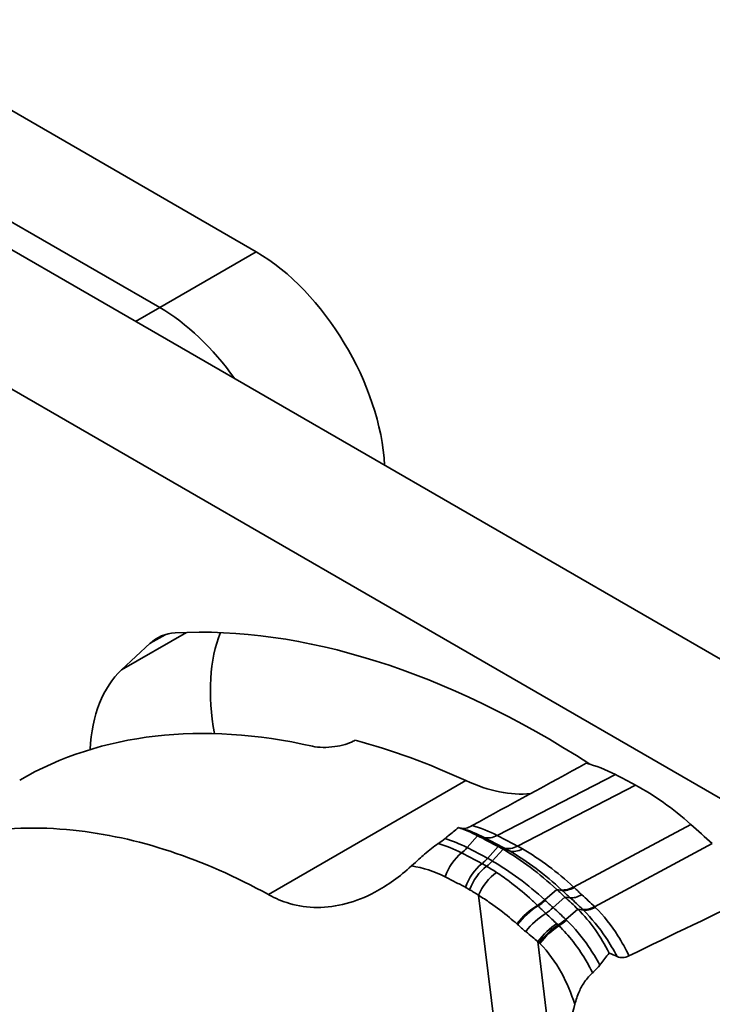
# Model space of a CAD drawing. Units: millimetres. Extents: x 31 to 2940, y 10 to 2075.
# Drawn here: x 1005 to 1036, y 690 to 733 of the extents above; entities that cross this region are included whole.
import ezdxf

# ---------------------------------------------------------------- set-up
doc = ezdxf.new("R2010")
doc.units = ezdxf.units.MM
doc.header["$LTSCALE"] = 5
doc.layers.add('Visible Edges(ISO)', color=7, linetype='Continuous', lineweight=35)
doc.layers.add('Visible Tangent Edges(ISO)', color=7, linetype='Continuous', lineweight=35)

msp = doc.modelspace()

# ---------------------------------------------------------------- linework, layer by layer
at = {"layer": 'Visible Edges(ISO)'}
for p, q in [((997.777, 733.439), (1015.4546, 723.2328)), ((991.0594, 731.1936), (1075.9123, 682.2038)), ((993.5343, 730.9895), (1011.212, 720.7833)), ((1011.212, 720.7833), (993.5343, 730.9895)), ((1070.609, 679.142), (985.7561, 728.1317)), ((1009.5367, 704.8622), (1010.7896, 706.0263))]:
    msp.add_line(p, q, dxfattribs=at)
for centre, major_axis, start_param, end_param in [((1015.4546, 716.7008), (4, -6.9282), 0.8479389, 2.3561945), ((1011.212, 714.2513), (4, -6.9282), 1.733826, 2.3561945), ((1011.212, 714.2513), (-4, 6.9282), 4.8754187, 5.4977871), ((1028.1826, 662.812), (-23.9375, 41.461), 5.4402364, 5.9997447), ((1013.5957, 701.9226), (-2.5, 4.3301), 5.9997447, 6.4146091), ((1020.2276, 700.045), (4.8, -8.3138), 3.5628136, 4.1587782), ((1014.9243, 696.9832), (-4.8, 8.3138), 0.1314238, 0.7267197), ((1026.9451, 662.0976), (-21.8915, 37.9172), 5.7934501, 6.2831853), ((1027.829, 662.6079), (21.8915, -37.9172), 2.4581867, 2.6182372), ((1031.6178, 692.5734), (-4.5807, 7.9341), 5.5548614, 5.7551834), ((1023.9569, 708.5289), (5, -8.6603), 5.5997794, 6.0254255), ((1033.6346, 650.6507), (-29.5807, 51.2353), 5.5335545, 5.5548614), ((1032.4335, 690.1029), (-5.8307, 10.0991), 5.235743, 5.5335545), ((1021.9007, 650.8382), (-34.5807, 59.8956), 5.2157978, 5.235743)]:
    msp.add_ellipse(centre, major_axis=major_axis, ratio=0.5773503, start_param=start_param, end_param=end_param, dxfattribs=at)
for points, knots in [([(1017.9244, 701.5032), (1018.059, 701.4728), (1018.2184, 701.4553), (1018.5554, 701.4506), (1018.7303, 701.4612), (1019.0612, 701.5082), (1019.2146, 701.5404), (1019.4929, 701.6228), (1019.616, 701.67), (1019.7242, 701.7242)], [-0.40554299, -0.40554299, -0.40554299, -0.40554299, -0.28685826, -0.28685826, -0.17755042, -0.17755042, -0.08445316, -0.08445316, -0.00049756, -0.00049756, -0.00049756, -0.00049756]), ([(1015.9978, 694.9798), (1013.1121, 696.5703), (1010.2043, 697.5225), (1004.2926, 698.1372), (1001.3598, 697.6372), (997.6018, 695.7714), (996.5211, 695.0497), (995.2702, 693.9696), (995.0282, 693.7477), (994.791, 693.5174)], [-7.3222712, -7.3222712, -7.3222712, -7.3222712, -4.6333349, -4.6333349, -1.6406439, -1.6406439, -0.3236956, -0.3236956, 0, 0, 0, 0]), ([(1024.3425, 697.9272), (1024.1945, 697.8047), (1024.0454, 697.6825), (1023.8493, 697.5233), (1023.8026, 697.4856), (1023.7559, 697.4478)], [-0.2331351, -0.2331351, -0.2331351, -0.2331351, -0.11659557, -0.11659557, -0.08031289, -0.08031289, -0.08031289, -0.08031289]), ([(1024.943, 698.0156), (1024.8444, 697.9619), (1024.7588, 697.9246), (1024.6116, 697.8813), (1024.5527, 697.8771), (1024.5076, 697.8881)], [-0.17657665, -0.17657665, -0.17657665, -0.17657665, -0.08972161, -0.08972161, 0, 0, 0, 0]), ([(1023.7559, 697.4478), (1023.6597, 697.3702), (1023.5624, 697.2977), (1023.4638, 697.2303), (1023.4604, 697.2279), (1023.457, 697.2256)], [-0.147360305, -0.147360305, -0.147360305, -0.147360305, -0.072630775, -0.072630775, -0.069923247, -0.069923247, -0.069923247, -0.069923247]), ([(1023.457, 697.2256), (1023.3611, 697.1605), (1023.2631, 697.0878), (1023.0598, 696.9278), (1022.9564, 696.8413), (1022.7181, 696.6352), (1022.5244, 696.4588), (1022.2817, 696.239)], [-0.55389001, -0.55389001, -0.55389001, -0.55389001, -0.3968446, -0.3968446, -0.22892047, -0.22892047, 0, 0, 0, 0]), ([(1022.2817, 696.239), (1021.7707, 695.7764), (1021.2295, 695.3866), (1019.8396, 694.6467), (1018.9845, 694.4112), (1017.7211, 694.4178), (1017.3132, 694.4775), (1016.6046, 694.6866), (1016.3017, 694.8134), (1016.0055, 694.9756), (1016.0016, 694.9777), (1015.9978, 694.9798)], [-3.4379218, -3.4379218, -3.4379218, -3.4379218, -2.954658, -2.954658, -2.2444608, -2.2444608, -1.8969462, -1.8969462, -1.6240706, -1.6240706, -1.6204942, -1.6204942, -1.6204942, -1.6204942]), ([(1030.5619, 691.8862), (1030.5757, 691.9045), (1030.5895, 691.9228), (1030.7236, 692.0998), (1030.846, 692.2576), (1030.9696, 692.4136)], [-0.13765846, -0.13765846, -0.13765846, -0.13765846, -0.12347105, -0.12347105, 0, 0, 0, 0]), ([(1031.3195, 692.2591), (1031.3955, 692.2238), (1031.4796, 692.2063), (1031.6593, 692.2142), (1031.7517, 692.2393), (1031.8448, 692.2847)], [-0.15763411, -0.15763411, -0.15763411, -0.15763411, -0.07848721, -0.07848721, 0, 0, 0, 0]), ([(1030.244, 691.5435), (1030.2599, 691.5569), (1030.2757, 691.5707), (1030.3873, 691.6722), (1030.478, 691.7747), (1030.5619, 691.8862)], [-0.10061613, -0.10061613, -0.10061613, -0.10061613, -0.08647056, -0.08647056, 0, 0, 0, 0]), ([(1029.4616, 690.1595), (1029.5108, 690.3473), (1029.5736, 690.5324), (1029.7203, 690.8623), (1029.7999, 691.0088), (1029.9961, 691.298), (1030.1148, 691.435), (1030.244, 691.5435)], [-0.33016581, -0.33016581, -0.33016581, -0.33016581, -0.21436837, -0.21436837, -0.11443299, -0.11443299, 0, 0, 0, 0]), ([(1030.3935, 680.6783), (1030.1577, 681.0742), (1029.9464, 681.4943), (1029.5478, 682.4549), (1029.3739, 682.9969), (1029.1853, 683.8021), (1029.1363, 684.0495), (1029.0657, 684.4806), (1029.0404, 684.6629), (1028.9943, 685.0624), (1028.9753, 685.2798), (1028.9301, 686.0196), (1028.931, 686.5452), (1029.0214, 688.1068), (1029.1966, 689.1476), (1029.4616, 690.1595)], [-2.4136855, -2.4136855, -2.4136855, -2.4136855, -2.1118348, -2.1118348, -1.7572331, -1.7572331, -1.6025111, -1.6025111, -1.4902581, -1.4902581, -1.3578034, -1.3578034, -1.041169, -1.041169, -0.4165323, -0.4165323, -0.4165323, -0.4165323])]:
    msp.add_open_spline(points, degree=3, knots=knots, dxfattribs=at)
for points in [[(1019.7242, 701.7242), (1019.7524, 701.7383), (1019.7806, 701.7525), (1019.8089, 701.7666)], [(1029.9687, 700.7594), (1028.3202, 699.8565), (1026.6115, 698.9238), (1024.943, 698.0156)], [(1024.5076, 697.8881), (1024.4553, 697.901), (1024.4001, 697.914), (1024.3425, 697.9272)], [(1024.3425, 697.9272), (1024.6289, 697.8321), (1024.9111, 697.7135), (1025.1878, 697.5714)], [(1025.1878, 697.5714), (1025.4886, 697.417), (1025.7895, 697.2587), (1026.0906, 697.0967)], [(1026.0906, 697.0967), (1026.1645, 697.0569), (1026.2381, 697.0158), (1026.3114, 696.9734)], [(1026.3114, 696.9734), (1027.1136, 696.5087), (1027.9091, 695.9156), (1028.6685, 695.2069)], [(1028.6685, 695.2069), (1028.7878, 695.0956), (1028.9085, 694.9844), (1029.0301, 694.8739)], [(1029.0301, 694.8739), (1029.225, 694.6969), (1029.414, 694.518), (1029.5978, 694.3376)], [(1031.8448, 692.2847), (1033.7063, 693.1931), (1035.6165, 694.1155), (1037.4678, 694.9958)], [(1029.5978, 694.3376), (1030.1554, 693.7901), (1030.6094, 693.1337), (1030.9696, 692.4136)], [(1030.9696, 692.4136), (1031.0852, 692.3651), (1031.202, 692.3136), (1031.3195, 692.2591)]]:
    msp.add_open_spline(points, degree=3, dxfattribs=at)
at = {"layer": 'Visible Tangent Edges(ISO)'}
for p, q in [((1015.4546, 723.2328), (1011.212, 720.7833)), ((1011.212, 720.7833), (1010.1513, 720.1709)), ((1012.3825, 706.5052), (1009.5367, 704.8622)), ((1010.7896, 706.0263), (1011.4448, 706.4046)), ((1015.9978, 694.9798), (1024.6769, 699.9907)), ((1026.0502, 697.5848), (1031.2483, 700.2549)), ((1032.1387, 699.7886), (1026.9446, 697.1146)), ((1034.5697, 698.0661), (1029.4091, 695.3104)), ((1025.1878, 697.5714), (1024.7263, 697.0478)), ((1025.4737, 697.4945), (1025.1878, 697.5714)), ((1026.0906, 697.0967), (1025.6247, 696.5756)), ((1026.3114, 696.9734), (1025.8356, 696.4584)), ((1026.3724, 697.022), (1026.0906, 697.0967)), ((1026.5916, 696.8996), (1026.3114, 696.9734)), ((1026.3706, 697.0229), (1026.3724, 697.022)), ((1026.9462, 697.1137), (1026.9446, 697.1146)), ((1035.5092, 697.2211), (1030.3313, 694.4486)), ((1025.3785, 696.3402), (1025.3768, 696.3412)), ((1028.6685, 695.2069), (1028.1405, 694.7505)), ((1028.9078, 695.1675), (1028.6685, 695.2069)), ((1028.9931, 664.5205), (1025.2254, 694.9565)), ((1029.0301, 694.8739), (1028.5108, 694.4102)), ((1029.2618, 694.8416), (1029.0301, 694.8739)), ((1029.5978, 694.3376), (1029.0612, 693.8915)), ((1029.8379, 694.2978), (1029.5978, 694.3376)), ((1031.3503, 662.9227), (1027.8434, 692.9211))]:
    msp.add_line(p, q, dxfattribs=at)
for centre, major_axis, ratio, start_param, end_param in [((1026.0453, 698.8728), (-0.6846, -1.3346), 0.6102768, 0.1301249, 0.7035927), ((1026.047, 698.872), (-0.6851, -1.3344), 0.6104653, 0.1303208, 0.7037884), ((1024.7275, 695.6823), (0.6902, 1.3318), 0.6124096, 0.9342111, 1.8208136), ((1024.729, 695.6815), (0.6904, 1.3317), 0.6123636, 0.9343294, 1.8209268), ((1024.2363, 697.9454), (-0.6843, -1.3348), 0.6103589, 0.9315104, 1.1771601), ((1024.2381, 697.9445), (-0.685, -1.3345), 0.6104604, 0.9318215, 1.1774742), ((1026.9622, 698.3908), (-0.7108, -1.3209), 0.5988213, 0.1420834, 0.7154695), ((1026.964, 698.3898), (-0.7108, -1.3209), 0.5985861, 0.1420776, 0.7154632), ((1027.2108, 698.2521), (-0.7512, -1.2984), 0.5896718, 0.1604366, 0.7336109), ((1025.1552, 697.4625), (-0.7107, -1.321), 0.5988185, 0.941845, 1.1892357), ((1025.1571, 697.4614), (-0.7105, -1.3211), 0.598655, 0.9417521, 1.1891463), ((1025.3847, 697.3348), (-0.7476, -1.3004), 0.5906278, 0.9581022, 1.2060108), ((1025.5983, 695.22), (0.7163, 1.3179), 0.600784, 0.9443828, 1.8276506), ((1025.6, 695.219), (0.7164, 1.3178), 0.6007472, 0.9444525, 1.827714), ((1025.7816, 695.1167), (0.7562, 1.2954), 0.5936511, 0.9620407, 1.8447798), ((1026.1644, 694.8743), (0.8469, 1.238), 0.5756665, 0.9993634, 1.8840953), ((1029.739, 696.3653), (-1.0192, -1.1005), 0.4240387, 0.2752099, 0.8427166), ((1029.7643, 696.3418), (-1.023, -1.097), 0.4258898, 0.2766764, 0.8441594), ((1027.9367, 695.4419), (-1.0158, -1.1037), 0.4253383, 1.0362495, 1.3210986), ((1027.9633, 695.4172), (-1.021, -1.0989), 0.4252231, 1.0376985, 1.3231055), ((1030.1122, 696.0215), (-1.0083, -1.1105), 0.4071561, 0.2711546, 0.8384851), ((1027.7095, 693.5738), (1.0691, 1.0522), 0.4484136, 1.0578246, 1.8970021), ((1027.7304, 693.5525), (1.0707, 1.0505), 0.4468227, 1.0578703, 1.8961767), ((1028.3246, 695.0853), (-1.008, -1.1108), 0.4072983, 1.024499, 1.3182431), ((1030.6816, 695.4852), (-1.0479, -1.0732), 0.4191033, 0.2861809, 0.8531628), ((1030.7179, 695.4497), (-1.0477, -1.0735), 0.4128694, 0.2861069, 0.8528788), ((1028.0503, 693.2295), (1.0601, 1.0612), 0.4307697, 1.0445746, 1.8669092), ((1028.869, 694.5722), (-1.0488, -1.0724), 0.4206647, 1.0374797, 1.3337146), ((1028.9071, 694.535), (-1.0457, -1.0754), 0.4176191, 1.0366707, 1.3325386), ((1028.5198, 692.7775), (1.0187, 1.101), 0.4075579, 1.0252657, 1.8090158), ((1028.5796, 692.722), (1.0229, 1.0972), 0.4088572, 1.0275731, 1.8127949), ((1028.6155, 692.6883), (1.0274, 1.0929), 0.4092791, 1.0296944, 1.8159006)]:
    msp.add_ellipse(centre, major_axis=major_axis, ratio=ratio, start_param=start_param, end_param=end_param, dxfattribs=at)
for points in [[(1024.5076, 697.8881), (1024.8335, 697.7887), (1025.1562, 697.6573), (1025.4722, 697.4953)], [(1026.0502, 697.5848), (1025.6899, 697.7698), (1025.3189, 697.9139), (1024.943, 698.0156)], [(1024.7263, 697.0478), (1024.4081, 697.2108), (1024.0836, 697.3445), (1023.7559, 697.4478)], [(1024.4819, 696.8139), (1024.1476, 696.9861), (1023.8044, 697.1238), (1023.457, 697.2256)], [(1022.2817, 696.239), (1022.7886, 696.165), (1023.2896, 696.005), (1023.7665, 695.7623)]]:
    msp.add_open_spline(points, degree=3, dxfattribs=at)
for points, knots in [([(1025.4722, 697.4953), (1025.4724, 697.4951), (1025.4727, 697.495), (1025.4732, 697.4947), (1025.4734, 697.4946), (1025.4737, 697.4945)], [0, 0, 0, 0, 0.0002424071, 0.0002424071, 0.0004848142, 0.0004848142, 0.0004848142, 0.0004848142]), ([(1025.4737, 697.4945), (1025.6234, 697.4176), (1025.7731, 697.3398), (1026.0721, 697.1826), (1026.2214, 697.1032), (1026.3706, 697.0229)], [0, 0, 0, 0, 0.13007526, 0.13007526, 0.25964511, 0.25964511, 0.25964511, 0.25964511]), ([(1026.0519, 697.584), (1026.0516, 697.5841), (1026.0514, 697.5843), (1026.0508, 697.5845), (1026.0505, 697.5847), (1026.0502, 697.5848)], [-0.0004848142, -0.0004848142, -0.0004848142, -0.0004848142, -0.0002424071, -0.0002424071, 0, 0, 0, 0]), ([(1026.9446, 697.1146), (1026.7961, 697.1945), (1026.6475, 697.2736), (1026.35, 697.43), (1026.2009, 697.5075), (1026.0519, 697.584)], [-0.25964511, -0.25964511, -0.25964511, -0.25964511, -0.13007526, -0.13007526, -0.00000008, -0.00000008, -0.00000008, -0.00000008]), ([(1024.4836, 696.813), (1024.4833, 696.8132), (1024.483, 696.8133), (1024.4825, 696.8136), (1024.4822, 696.8137), (1024.4819, 696.8139)], [-0.00042601447, -0.00042601447, -0.00042601447, -0.00042601447, -0.00021300724, -0.00021300724, 0, 0, 0, 0]), ([(1025.3768, 696.3412), (1025.2278, 696.4217), (1025.0789, 696.5013), (1024.7812, 696.6586), (1024.6324, 696.7363), (1024.4836, 696.813)], [-0.24761597, -0.24761597, -0.24761597, -0.24761597, -0.12380683, -0.12380683, 0, 0, 0, 0]), ([(1024.7281, 697.0469), (1024.7278, 697.047), (1024.7275, 697.0472), (1024.7269, 697.0475), (1024.7266, 697.0476), (1024.7263, 697.0478)], [0, 0, 0, 0, 0.00025510149, 0.00025510149, 0.00051020299, 0.00051020299, 0.00051020299, 0.00051020299]), ([(1025.6247, 696.5756), (1025.4749, 696.6562), (1025.3251, 696.7358), (1025.0262, 696.8929), (1024.8771, 696.9704), (1024.7281, 697.0469)], [0, 0, 0, 0, 0.13033828, 0.13033828, 0.26016603, 0.26016603, 0.26016603, 0.26016603]), ([(1026.3724, 697.022), (1026.4091, 697.0022), (1026.4457, 696.9822), (1026.5188, 696.9414), (1026.5553, 696.9206), (1026.5916, 696.8996)], [0, 0, 0, 0, 0.035140894, 0.035140894, 0.070287132, 0.070287132, 0.070287132, 0.070287132]), ([(1026.5916, 696.8996), (1026.9848, 696.6722), (1027.3771, 696.4127), (1028.1442, 695.8397), (1028.5194, 695.5272), (1028.8849, 695.1888)], [0, 0, 0, 0, 0.37143499, 0.37143499, 0.73610608, 0.73610608, 0.73610608, 0.73610608]), ([(1027.1655, 696.9911), (1027.1292, 697.0122), (1027.0927, 697.033), (1027.0196, 697.0738), (1026.9829, 697.094), (1026.9462, 697.1137)], [-0.070287132, -0.070287132, -0.070287132, -0.070287132, -0.035140894, -0.035140894, 0, 0, 0, 0]), ([(1029.4091, 695.3104), (1029.0511, 695.6437), (1028.684, 695.9509), (1027.9335, 696.5136), (1027.5499, 696.7681), (1027.1655, 696.9911)], [-0.73610608, -0.73610608, -0.73610608, -0.73610608, -0.37143499, -0.37143499, -0.00000002, -0.00000002, -0.00000002, -0.00000002]), ([(1025.6264, 696.5747), (1025.6261, 696.5748), (1025.6258, 696.575), (1025.6253, 696.5753), (1025.625, 696.5755), (1025.6247, 696.5756)], [0.00000000002, 0.00000000002, 0.00000000002, 0.00000000002, 0.00026641062, 0.00026641062, 0.00053282122, 0.00053282122, 0.00053282122, 0.00053282122]), ([(1025.8356, 696.4584), (1025.8006, 696.4785), (1025.7655, 696.4983), (1025.6958, 696.5371), (1025.6611, 696.556), (1025.6264, 696.5747)], [0, 0, 0, 0, 0.032666882, 0.032666882, 0.064806725, 0.064806725, 0.064806725, 0.064806725]), ([(1028.1405, 694.7505), (1027.7685, 695.0923), (1027.3881, 695.4066), (1026.6172, 695.9776), (1026.2265, 696.2338), (1025.8356, 696.4584)], [0, 0, 0, 0, 0.3701936, 0.3701936, 0.74200024, 0.74200024, 0.74200024, 0.74200024]), ([(1025.5832, 696.2257), (1025.5492, 696.2454), (1025.5152, 696.2648), (1025.447, 696.3029), (1025.4128, 696.3217), (1025.3785, 696.3402)], [-0.051994865, -0.051994865, -0.051994865, -0.051994865, -0.025996184, -0.025996184, 0, 0, 0, 0]), ([(1026.023, 695.9539), (1026.0008, 695.9686), (1025.9785, 695.9831), (1025.8802, 696.0465), (1025.8038, 696.0943), (1025.6793, 696.1695), (1025.6313, 696.1979), (1025.5832, 696.2257)], [-0.11174165, -0.11174165, -0.11174165, -0.11174165, -0.09466381, -0.09466381, -0.03640916, -0.03640916, 0, 0, 0, 0]), ([(1027.8231, 694.5078), (1027.7074, 694.619), (1027.5905, 694.7274), (1027.1826, 695.0928), (1026.8867, 695.3349), (1026.4004, 695.6975), (1026.2121, 695.8296), (1026.023, 695.9539)], [-0.4719055, -0.4719055, -0.4719055, -0.4719055, -0.37759215, -0.37759215, -0.14522775, -0.14522775, 0, 0, 0, 0]), ([(1023.7665, 695.7623), (1023.7667, 695.7622), (1023.767, 695.7621), (1023.7675, 695.7618), (1023.7678, 695.7617), (1023.768, 695.7615)], [0, 0, 0, 0, 0.00021300724, 0.00021300724, 0.00042601447, 0.00042601447, 0.00042601447, 0.00042601447]), ([(1023.768, 695.7615), (1023.915, 695.6867), (1024.0621, 695.6109), (1024.3562, 695.4575), (1024.5034, 695.3799), (1024.6505, 695.3014)], [0, 0, 0, 0, 0.12380683, 0.12380683, 0.24761597, 0.24761597, 0.24761597, 0.24761597]), ([(1024.6505, 695.3014), (1024.6508, 695.3012), (1024.6511, 695.3011), (1024.6517, 695.3008), (1024.6519, 695.3006), (1024.6522, 695.3004)], [0.00000000045, 0.00000000045, 0.00000000045, 0.00000000045, 0.00023803983, 0.00023803983, 0.00047607966, 0.00047607966, 0.00047607966, 0.00047607966]), ([(1024.6522, 695.3004), (1024.6831, 695.284), (1024.7139, 695.2672), (1024.7754, 695.2332), (1024.8061, 695.2159), (1024.8367, 695.1984)], [0, 0, 0, 0, 0.025996184, 0.025996184, 0.051994905, 0.051994905, 0.051994905, 0.051994905]), ([(1024.8367, 695.1984), (1024.8795, 695.1738), (1024.9221, 695.1487), (1025.0325, 695.0819), (1025.0999, 695.0394), (1025.1863, 694.9826), (1025.2059, 694.9696), (1025.2254, 694.9565)], [0, 0, 0, 0, 0.03640916, 0.03640916, 0.09466381, 0.09466381, 0.11174165, 0.11174165, 0.11174165, 0.11174165]), ([(1028.8849, 695.1888), (1028.8887, 695.1852), (1028.8925, 695.1817), (1028.9002, 695.1746), (1028.904, 695.171), (1028.9078, 695.1675)], [0, 0, 0, 0, 0.0038264612, 0.0038264612, 0.0076529225, 0.0076529225, 0.0076529225, 0.0076529225]), ([(1028.9078, 695.1675), (1028.9662, 695.113), (1029.025, 695.0586), (1029.1429, 694.95), (1029.2021, 694.8958), (1029.2618, 694.8416)], [0, 0, 0, 0, 0.05216591, 0.05216591, 0.10403496, 0.10403496, 0.10403496, 0.10403496]), ([(1029.4339, 695.2873), (1029.4297, 695.2912), (1029.4256, 695.295), (1029.4173, 695.3027), (1029.4132, 695.3066), (1029.4091, 695.3104)], [-0.0076529225, -0.0076529225, -0.0076529225, -0.0076529225, -0.0038264612, -0.0038264612, 0, 0, 0, 0]), ([(1029.7743, 694.9737), (1029.7171, 695.0257), (1029.6602, 695.0778), (1029.5467, 695.1823), (1029.4902, 695.2348), (1029.4339, 695.2873)], [-0.10403496, -0.10403496, -0.10403496, -0.10403496, -0.05216591, -0.05216591, -0.00000008, -0.00000008, -0.00000008, -0.00000008]), ([(1025.2254, 694.9565), (1025.4019, 694.8477), (1025.578, 694.7322), (1026.0338, 694.4148), (1026.3124, 694.2028), (1026.6988, 693.883), (1026.8098, 693.7881), (1026.92, 693.6907)], [0, 0, 0, 0, 0.14522775, 0.14522775, 0.37759215, 0.37759215, 0.47190552, 0.47190552, 0.47190552, 0.47190552]), ([(1028.166, 694.7269), (1028.1618, 694.7308), (1028.1575, 694.7348), (1028.149, 694.7426), (1028.1448, 694.7465), (1028.1405, 694.7505)], [0, 0, 0, 0, 0.0040167983, 0.0040167983, 0.0080335965, 0.0080335965, 0.0080335965, 0.0080335965]), ([(1028.5108, 694.4102), (1028.4529, 694.4628), (1028.3952, 694.5155), (1028.2803, 694.621), (1028.223, 694.6739), (1028.166, 694.7269)], [0, 0, 0, 0, 0.05395582, 0.05395582, 0.10791165, 0.10791165, 0.10791165, 0.10791165]), ([(1029.2618, 694.8416), (1029.3538, 694.7581), (1029.4448, 694.6739), (1029.6252, 694.5039), (1029.7146, 694.4181), (1029.8032, 694.3316)], [0, 0, 0, 0, 0.08590548, 0.08590548, 0.17181097, 0.17181097, 0.17181097, 0.17181097]), ([(1030.3313, 694.4486), (1030.2403, 694.5375), (1030.1485, 694.6258), (1029.9628, 694.8009), (1029.869, 694.8877), (1029.7743, 694.9737)], [-0.17181097, -0.17181097, -0.17181097, -0.17181097, -0.08590548, -0.08590548, 0, 0, 0, 0]), ([(1027.8469, 694.4848), (1027.8429, 694.4887), (1027.839, 694.4925), (1027.831, 694.5002), (1027.827, 694.504), (1027.8231, 694.5078)], [-0.0066757703, -0.0066757703, -0.0066757703, -0.0066757703, -0.0033378852, -0.0033378852, 0, 0, 0, 0]), ([(1028.1875, 694.1574), (1028.1301, 694.2119), (1028.0731, 694.2665), (1027.9596, 694.3756), (1027.9031, 694.4302), (1027.8469, 694.4848)], [-0.10118268, -0.10118268, -0.10118268, -0.10118268, -0.05060687, -0.05060687, 0, 0, 0, 0]), ([(1029.0612, 693.8915), (1028.9717, 693.979), (1028.8812, 694.0659), (1028.6978, 694.2389), (1028.6047, 694.325), (1028.5108, 694.4102)], [0, 0, 0, 0, 0.08204767, 0.08204767, 0.16440477, 0.16440477, 0.16440477, 0.16440477]), ([(1029.8032, 694.3316), (1029.809, 694.326), (1029.8148, 694.3204), (1029.8263, 694.3091), (1029.8321, 694.3034), (1029.8379, 694.2978)], [0, 0, 0, 0, 0.005586622, 0.005586622, 0.011173245, 0.011173245, 0.011173245, 0.011173245]), ([(1029.8379, 694.2978), (1030.2017, 693.9431), (1030.5326, 693.5377), (1031.0044, 692.8282), (1031.1681, 692.5495), (1031.3195, 692.2591)], [0, 0, 0, 0, 0.40047016, 0.40047016, 0.63899113, 0.63899113, 0.63899113, 0.63899113]), ([(1030.3625, 694.4178), (1030.3573, 694.4229), (1030.3521, 694.428), (1030.3417, 694.4383), (1030.3365, 694.4434), (1030.3313, 694.4486)], [-0.011173245, -0.011173245, -0.011173245, -0.011173245, -0.005586622, -0.005586622, 0, 0, 0, 0]), ([(1031.8448, 692.2847), (1031.6974, 692.5934), (1031.5346, 692.8906), (1031.0671, 693.63), (1030.7362, 694.0495), (1030.3625, 694.4178)], [-0.64856733, -0.64856733, -0.64856733, -0.64856733, -0.40047016, -0.40047016, 0, 0, 0, 0]), ([(1028.6648, 693.7037), (1028.5949, 693.7699), (1028.5252, 693.8362), (1028.366, 693.9875), (1028.2767, 694.0725), (1028.1875, 694.1574)], [-0.14363459, -0.14363459, -0.14363459, -0.14363459, -0.08078247, -0.08078247, 0, 0, 0, 0]), ([(1029.0967, 693.8569), (1029.0908, 693.8626), (1029.0849, 693.8684), (1029.073, 693.8799), (1029.0671, 693.8857), (1029.0612, 693.8915)], [0, 0, 0, 0, 0.005860735, 0.005860735, 0.01172147, 0.01172147, 0.01172147, 0.01172147]), ([(1030.5619, 691.8862), (1030.4102, 692.1677), (1030.2455, 692.4392), (1029.7794, 693.1185), (1029.4568, 693.5075), (1029.0967, 693.8569)], [0.98545898, 0.98545898, 0.98545898, 0.98545898, 1.20546156, 1.20546156, 1.56095138, 1.56095138, 1.56095138, 1.56095138]), ([(1026.92, 693.6907), (1026.9239, 693.6872), (1026.9278, 693.6838), (1026.9356, 693.6769), (1026.9395, 693.6734), (1026.9434, 693.67)], [0.0000000017, 0.0000000017, 0.0000000017, 0.0000000017, 0.0033378852, 0.0033378852, 0.0066757703, 0.0066757703, 0.0066757703, 0.0066757703]), ([(1026.9434, 693.67), (1027.0025, 693.6176), (1027.0621, 693.5653), (1027.1822, 693.4608), (1027.2427, 693.4087), (1027.3037, 693.3566)], [0, 0, 0, 0, 0.05060687, 0.05060687, 0.10118268, 0.10118268, 0.10118268, 0.10118268]), ([(1027.3037, 693.3566), (1027.4013, 693.2735), (1027.5006, 693.1911), (1027.6811, 693.0462), (1027.7615, 692.9833), (1027.8434, 692.9211)], [0, 0, 0, 0, 0.08078247, 0.08078247, 0.14363459, 0.14363459, 0.14363459, 0.14363459]), ([(1028.7243, 693.6471), (1028.7144, 693.6565), (1028.7045, 693.666), (1028.6847, 693.6848), (1028.6747, 693.6942), (1028.6648, 693.7037)], [-0.017866869, -0.017866869, -0.017866869, -0.017866869, -0.008933435, -0.008933435, 0, 0, 0, 0]), ([(1028.7613, 693.6117), (1028.7551, 693.6176), (1028.749, 693.6235), (1028.7366, 693.6353), (1028.7302, 693.6414), (1028.7243, 693.6471)], [-0.010782795, -0.010782795, -0.010782795, -0.010782795, -0.005391398, -0.005391398, 0, 0, 0, 0]), ([(1030.244, 691.5435), (1030.143, 691.7482), (1030.0344, 691.9484), (1029.5932, 692.686), (1029.2071, 693.1846), (1028.7613, 693.6117)], [-0.48322928, -0.48322928, -0.48322928, -0.48322928, -0.35593584, -0.35593584, 0, 0, 0, 0]), ([(1027.8434, 692.9211), (1027.8527, 692.9118), (1027.862, 692.9025), (1027.8805, 692.8838), (1027.8897, 692.8744), (1027.8989, 692.8651)], [0, 0, 0, 0, 0.008933435, 0.008933435, 0.017866869, 0.017866869, 0.017866869, 0.017866869]), ([(1027.8989, 692.8651), (1027.9045, 692.8594), (1027.9101, 692.8537), (1027.9212, 692.8424), (1027.9267, 692.8367), (1027.9322, 692.8311)], [0, 0, 0, 0, 0.005391398, 0.005391398, 0.010782795, 0.010782795, 0.010782795, 0.010782795]), ([(1027.9322, 692.8311), (1028.2978, 692.4563), (1028.6117, 692.0173), (1029.1104, 691.1068), (1029.305, 690.6434), (1029.4616, 690.1595)], [0, 0, 0, 0, 0.35593584, 0.35593584, 0.67505266, 0.67505266, 0.67505266, 0.67505266])]:
    msp.add_open_spline(points, degree=3, knots=knots, dxfattribs=at)

doc.saveas('drawing.dxf')
